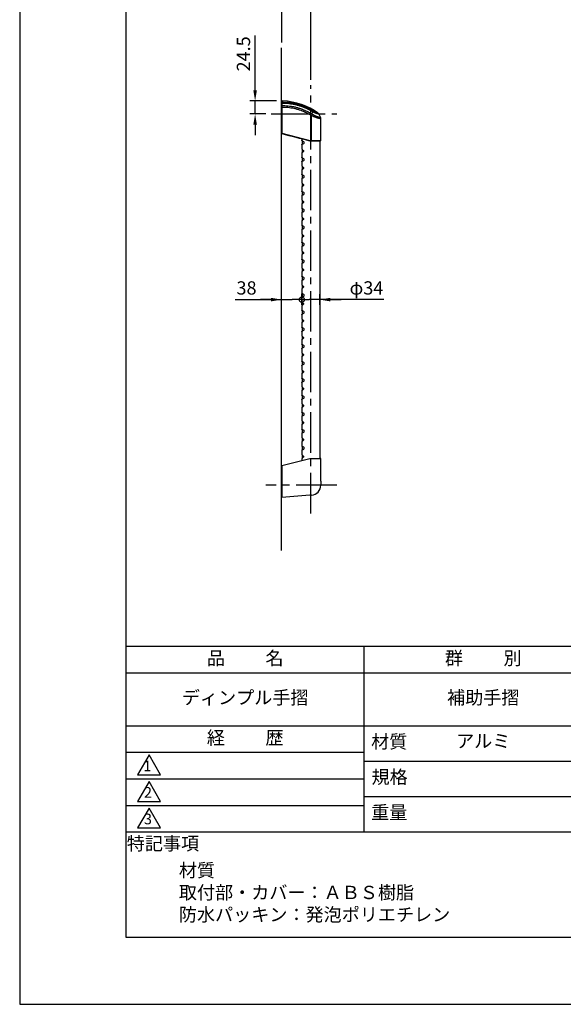
# Model space of a CAD drawing. Extents: x 0 to 2100, y 0 to 2970.
# Drawn here: x 0 to 1025, y 0 to 1856 of the extents above; entities that cross this region are included whole.
import ezdxf

# ---------------------------------------------------------------- set-up
doc = ezdxf.new("R2010")
doc.units = 0
doc.header["$LTSCALE"] = 0.4
doc.linetypes.add('CENTER2', pattern=[28.575, 19.05, -3.175, 3.175, -3.175])
doc.layers.get('0').update_dxf_attribs({"linetype": 'CONTINUOUS'})
doc.layers.get('DEFPOINTS').update_dxf_attribs({"linetype": 'CONTINUOUS'})
for name, color, linetype in [('CENTER', 6, 'CENTER2'), ('COVER', 140, 'CONTINUOUS'), ('DIMPLE', 2, 'CONTINUOUS'), ('DIMS', 1, 'CONTINUOUS'), ('GENKYO', 3, 'CONTINUOUS'), ('HATCH', 9, 'CONTINUOUS'), ('KASAGI', 7, 'CONTINUOUS'), ('MODEL', 7, 'CONTINUOUS'), ('TITLE', 7, 'CONTINUOUS')]:
    doc.layers.add(name, color=color, linetype=linetype)
doc.styles.add('DIMS', font='romans.shx', dxfattribs={"width": 0.75, "bigfont": 'bigfont.shx'})
doc.styles.get("Standard").update_dxf_attribs({"font": 'romans.shx', "bigfont": 'bigfont.shx'})
doc.dimstyles.new('DIMS10', dxfattribs={"dimscale": 10, "dimtxt": 2.5, "dimasz": 2, "dimexe": 1, "dimexo": 1, "dimtad": 1, "dimtxsty": 'DIMS', "dimcen": 0, "dimclrt": 7, "dimazin": 3, "dimtfac": 1, "dimtix": 1, "dimtmove": 0, "dimatfit": 3})

# ---------------------------------------------------------------- blocks, each defined once
blk = doc.blocks.new('_SMALL')
at = {"color": 0, "linetype": 'BYBLOCK'}
blk.add_circle((0, 0), 0.25, dxfattribs=at)
blk = doc.blocks.new('*D24')
at = {"layer": 'DEFPOINTS', "color": 0, "ltscale": 10}
for p in [(565.7, 1328.3), (531.8, 1308.3), (565.7, 1308.5)]:
    blk.add_point(p, dxfattribs=at)
at = {"layer": 'DIMS', "color": 0, "ltscale": 10}
for p, q in [((531.8, 1318.3), (531.8, 1338.3)), ((565.7, 1318.5), (565.7, 1338.3)), ((531.8, 1328.3), (545.7, 1328.3)), ((565.7, 1328.3), (545.7, 1328.3)), ((686.2, 1328.3), (565.7, 1328.3)), ((585.7, 1328.3), (605.7, 1328.3))]:
    blk.add_line(p, q, dxfattribs=at)
blk.add_solid([(585.7, 1331.7), (585.7, 1325), (565.7, 1328.3)], dxfattribs=at)
at = {"layer": 'DIMS', "color": 0, "ltscale": 10, "xscale": 20, "yscale": 20, "zscale": 20}
blk.add_blockref('_SMALL', (531.8, 1328.3), dxfattribs=at)
at = {"layer": 'DIMS', "color": 7, "ltscale": 10, "insert": (653.6, 1347.1), "char_height": 25, "attachment_point": 5, "style": 'DIMS'}
blk.add_mtext('φ34', dxfattribs=at)
blk = doc.blocks.new('*D25')
at = {"layer": 'DEFPOINTS', "color": 0, "ltscale": 10}
for p in [(493.7, 1328.3), (493.7, 1328.3), (531.8, 1308.3)]:
    blk.add_point(p, dxfattribs=at)
at = {"layer": 'DIMS', "color": 0, "ltscale": 10}
for p, q in [((531.8, 1318.3), (531.8, 1338.3)), ((406.1, 1328.3), (493.7, 1328.3)), ((473.7, 1328.3), (453.7, 1328.3)), ((493.7, 1328.3), (513.7, 1328.3)), ((531.8, 1328.3), (513.7, 1328.3))]:
    blk.add_line(p, q, dxfattribs=at)
blk.add_solid([(473.7, 1331.7), (473.7, 1325), (493.7, 1328.3)], dxfattribs=at)
at = {"layer": 'DIMS', "color": 0, "ltscale": 10, "xscale": 20, "yscale": 20, "zscale": 20}
blk.add_blockref('_SMALL', (531.8, 1328.3), dxfattribs=at)
at = {"layer": 'DIMS', "color": 7, "ltscale": 10, "insert": (427.5, 1347.1), "char_height": 25, "attachment_point": 5, "style": 'DIMS'}
blk.add_mtext('38', dxfattribs=at)
blk = doc.blocks.new('*D28')
at = {"layer": 'DEFPOINTS', "color": 0, "ltscale": 10}
for p in [(494, 1702.8), (443.7, 1678.3), (474, 1678.3)]:
    blk.add_point(p, dxfattribs=at)
at = {"layer": 'DIMS', "color": 0, "ltscale": 10}
for p, q in [((443.7, 1722.8), (443.7, 1826.3)), ((484, 1702.8), (433.7, 1702.8)), ((443.7, 1678.3), (443.7, 1702.8)), ((464, 1678.3), (433.7, 1678.3)), ((443.7, 1658.3), (443.7, 1638.3))]:
    blk.add_line(p, q, dxfattribs=at)
for points in [[(440.4, 1722.8), (447.1, 1722.8), (443.7, 1702.8)], [(440.4, 1658.3), (447.1, 1658.3), (443.7, 1678.3)]]:
    blk.add_solid(points, dxfattribs=at)
at = {"layer": 'DIMS', "color": 7, "ltscale": 10, "insert": (425, 1791.5), "char_height": 25, "attachment_point": 5, "rotation": 90, "style": 'DIMS'}
blk.add_mtext('24.5', dxfattribs=at)
blk = doc.blocks.new('*D29')
at = {"layer": 'DEFPOINTS', "color": 0, "ltscale": 10}
for p in [(548.7, 1874.1), (493.8, 1802.8), (548.7, 1732.8)]:
    blk.add_point(p, dxfattribs=at)
at = {"layer": 'DIMS', "color": 0, "ltscale": 10}
for p, q in [((493.8, 1812.8), (493.8, 1884.1)), ((548.7, 1742.8), (548.7, 1884.1)), ((513.8, 1874.1), (528.7, 1874.1))]:
    blk.add_line(p, q, dxfattribs=at)
for points in [[(513.8, 1877.4), (513.8, 1870.8), (493.8, 1874.1)], [(528.7, 1877.4), (528.7, 1870.8), (548.7, 1874.1)]]:
    blk.add_solid(points, dxfattribs=at)
at = {"layer": 'DIMS', "color": 7, "ltscale": 10, "insert": (521.3, 1892.8), "char_height": 25, "attachment_point": 5, "style": 'DIMS'}
blk.add_mtext('55', dxfattribs=at)

msp = doc.modelspace()

# ---------------------------------------------------------------- linework, layer by layer
at = {"layer": 'CENTER', "ltscale": 10}
for p, q in [((548.75, 925.39574), (548.75, 1732.81291)), ((473.95002, 1678.33113), (597.45, 1678.33113)), ((597.45, 978.33113), (463.75, 978.33113))]:
    msp.add_line(p, q, dxfattribs=at)
at = {"layer": 'COVER'}
for p, q in [((493.95, 1702.82229), (493.95, 1641.2807)), ((493.95002, 1702.82229), (495.88086, 1702.77385)), ((564.04962, 1677.80522), (566.94476, 1671.86766)), ((567.45, 1628.33113), (567.45, 1669.67621)), ((546.75084, 1627.83092), (566.87465, 1627.83114)), ((494.15, 1015.43302), (546.62852, 1028.80019)), ((494.15, 1015.43302), (546.62852, 1028.80019)), ((546.87536, 1028.83113), (550.15035, 1028.83113)), ((546.87536, 1028.83113), (550.15035, 1028.83113)), ((550.15035, 1028.83113), (566.95, 1028.83113)), ((567.45, 1005.03113), (567.45, 1028.33113)), ((494.15, 1015.43302), (494.15, 955.362)), ((567.45, 986.15138), (567.45, 1005.03113)), ((567.45, 986.15138), (567.45, 978.33113)), ((562.41887, 968.03113), (562.51948, 968.03113)), ((546.79039, 959.42431), (494.15, 955.362)), ((546.79039, 959.42431), (494.15, 955.362)), ((546.91383, 959.43383), (546.79039, 959.42431)), ((546.91383, 959.43383), (546.79045, 959.42431)), ((550.18882, 959.68657), (546.91383, 959.43383)), ((550.18882, 959.68657), (546.91383, 959.43383)), ((558.95, 964.48798), (558.95, 964.58483))]:
    msp.add_line(p, q, dxfattribs=at)
at = {"layer": 'COVER', "flags": 128}
for points in [[(562.51156, 1679.65037, -0.0403852484), (563.12139, 1679.12094, -0.0401451175), (563.63887, 1678.50052, -0.0410584809), (564.04927, 1677.8051)], [(567.44986, 1669.67622, 0.0381481635), (567.3926, 1670.42962, 0.0375391253), (567.2227, 1671.1652, 0.0376517651), (566.94459, 1671.86733)], [(566.87465, 1627.83114, 0.0533163758), (567.04642, 1627.84798, 0.0643326581), (567.19145, 1627.89786, 0.0798170031), (567.30355, 1627.97758)], [(567.30355, 1627.97758, 0.0660972673), (567.38279, 1628.08133, 0.0642617335), (567.43267, 1628.20174, 0.0660972672), (567.45, 1628.33113)]]:
    msp.add_lwpolyline(points, format="xyb", dxfattribs=at)
at = {"layer": 'COVER'}
msp.add_lwpolyline([(546.62852, 1028.80019, -0.020838036), (546.7098, 1028.81731, -0.0206596363), (546.79237, 1028.82766, -0.0208378514), (546.87536, 1028.83113)], format="xyb", dxfattribs=at)
msp.add_lwpolyline([(546.62852, 1028.80019, -0.020838036), (546.7098, 1028.81731, -0.0206596363), (546.79237, 1028.82766, -0.0208378514), (546.87536, 1028.83113)], format="xyb", dxfattribs=at)
for centre, radius, start, end in [((491.59083, 1582.85056), 120, 53.77157146, 87.95122553), ((274875.3799, 1078691.52909), 1111450.58669, 255.70775452977, 255.7105633552), ((566.95, 1028.33113), 0.5, 0, 90), ((548.75, 978.33113), 18.7, 274.41282144, 0)]:
    msp.add_arc(centre, radius, start, end, dxfattribs=at)
at = {"layer": 'DEFPOINTS', "ltscale": 20}
msp.add_lwpolyline([(0, 0), (2100, 0), (2100, 2970), (0, 2970)], close=True, dxfattribs=at)
at = {"layer": 'DIMPLE', "ltscale": 10}
for p, q in [((531.75, 1631.65175), (531.75, 1628.28351)), ((531.75, 1620.37225), (531.75, 1612.29001)), ((532.25, 1628.13952), (532.25, 1620.52356)), ((531.75, 1604.37875), (531.75, 1596.28351)), ((532.25, 1611.59667), (532.25, 1605.0664)), ((531.75, 1588.37225), (531.75, 1580.29001)), ((532.25, 1596.13952), (532.25, 1588.52356)), ((532.25, 1579.59667), (532.25, 1573.0664)), ((531.75, 1572.37875), (531.75, 1564.28351)), ((532.25, 1564.13952), (532.25, 1556.52356)), ((531.75, 1556.37225), (531.75, 1548.29001)), ((532.25, 1547.59667), (532.25, 1541.0664)), ((531.75, 1540.37875), (531.75, 1532.28351)), ((531.75, 1540.37875), (531.75, 1532.28351)), ((531.75, 1524.37225), (531.75, 1516.29001)), ((532.25, 1532.13952), (532.25, 1524.52356)), ((531.75, 1508.37875), (531.75, 1500.28351)), ((532.25, 1515.59667), (532.25, 1509.0664)), ((531.75, 1492.37225), (531.75, 1484.29001)), ((532.25, 1500.13952), (532.25, 1492.52356)), ((531.75, 1476.37875), (531.75, 1468.28351)), ((531.75, 1476.37875), (531.75, 1468.28351)), ((532.25, 1483.59667), (532.25, 1477.0664)), ((532.25, 1468.13952), (532.25, 1460.52356)), ((531.75, 1460.37225), (531.75, 1452.29001)), ((532.25, 1451.59667), (532.25, 1445.0664)), ((531.75, 1444.37875), (531.75, 1436.28351)), ((532.25, 1436.13952), (532.25, 1428.52356)), ((531.75, 1428.37225), (531.75, 1420.29001)), ((531.75, 1412.37875), (531.75, 1404.28351)), ((531.75, 1412.37875), (531.75, 1404.28351)), ((532.25, 1419.59667), (532.25, 1413.0664)), ((531.75, 1396.37225), (531.75, 1388.29001)), ((532.25, 1404.13952), (532.25, 1396.52356)), ((531.75, 1380.37875), (531.75, 1372.28351)), ((532.25, 1387.59667), (532.25, 1381.0664)), ((531.75, 1364.37225), (531.75, 1356.29001)), ((532.25, 1372.13952), (532.25, 1364.52356)), ((532.25, 1355.59667), (532.25, 1349.0664)), ((531.75, 1348.37875), (531.75, 1340.28351)), ((532.25, 1340.13952), (532.25, 1332.52356)), ((531.75, 1332.37225), (531.75, 1324.29001)), ((532.25, 1323.59667), (532.25, 1317.0664)), ((531.75, 1316.37875), (531.75, 1308.28351)), ((531.75, 1300.37225), (531.75, 1292.29001)), ((532.25, 1308.13952), (532.25, 1300.52356)), ((531.75, 1284.37875), (531.75, 1276.28351)), ((532.25, 1291.59667), (532.25, 1285.0664)), ((531.75, 1268.37225), (531.75, 1260.29001)), ((532.25, 1276.13952), (532.25, 1268.52356)), ((531.75, 1252.37875), (531.75, 1244.28351)), ((532.25, 1259.59667), (532.25, 1253.0664)), ((532.25, 1244.13952), (532.25, 1236.52356)), ((531.75, 1236.37225), (531.75, 1228.29001)), ((532.25, 1227.59667), (532.25, 1221.0664)), ((531.75, 1220.37875), (531.75, 1212.28351)), ((532.25, 1212.13952), (532.25, 1204.52356)), ((531.75, 1204.37225), (531.75, 1196.29001)), ((531.75, 1188.37875), (531.75, 1180.28351)), ((532.25, 1195.59667), (532.25, 1189.0664)), ((531.75, 1172.37225), (531.75, 1164.29001)), ((532.25, 1180.13952), (532.25, 1172.52356)), ((531.75, 1156.37875), (531.75, 1148.28351)), ((532.25, 1163.59667), (532.25, 1157.0664)), ((531.75, 1140.37225), (531.75, 1132.29001)), ((532.25, 1148.13952), (532.25, 1140.52356)), ((531.75, 1124.37875), (531.75, 1116.28351)), ((532.25, 1131.59667), (532.25, 1125.0664)), ((532.25, 1116.13952), (532.25, 1108.52356)), ((531.75, 1108.37225), (531.75, 1100.29001)), ((532.25, 1099.59667), (532.25, 1093.0664)), ((531.75, 1092.37875), (531.75, 1084.28351)), ((532.27992, 1084.12172), (532.27992, 1076.50576)), ((531.77992, 1076.35446), (531.77992, 1068.27221)), ((531.77992, 1060.36095), (531.77992, 1052.26572)), ((532.27992, 1067.57887), (532.27992, 1061.04861)), ((531.77992, 1044.35446), (531.77992, 1036.27221)), ((532.27992, 1052.12172), (532.27992, 1044.50576)), ((531.77992, 1028.36095), (531.77992, 1025.018)), ((532.27992, 1035.57887), (532.27992, 1029.04861))]:
    msp.add_line(p, q, dxfattribs=at)
at = {"layer": 'DIMPLE', "ltscale": 10, "flags": 128}
for points in [[(532.25, 1627.59377), (532.06451, 1627.80121), (531.83012, 1628.10688), (531.75, 1628.28351), (531.8692, 1628.31631), (532.22008, 1628.15732), (532.86699, 1627.77249), (533.75625, 1627.20264), (534.65465, 1626.61753)], [(534.65465, 1626.61753), (534.98645, 1626.34395), (535.2946, 1625.96431), (535.61945, 1625.31325), (535.76961, 1624.66124), (535.76621, 1623.96593), (535.62559, 1623.36012), (535.36317, 1622.79926), (534.8649, 1622.19758), (534.65465, 1622.03823), (533.49559, 1621.28434), (532.60131, 1620.71931), (532.04507, 1620.40937), (531.7742, 1620.33255), (531.75, 1620.37225), (531.89594, 1620.64246), (532.25, 1621.06284)], [(531.75, 1612.29001), (531.86744, 1612.05896), (532.20785, 1611.64172), (532.83985, 1610.9663), (533.69845, 1610.11041), (534.67594, 1609.17908), (534.85064, 1608.94987), (534.95656, 1608.6841), (535.00183, 1608.36926), (534.98008, 1608.08898), (534.90905, 1607.84234), (534.78938, 1607.6208), (534.67585, 1607.4896)], [(534.67585, 1607.4896), (533.56945, 1606.43256), (532.68889, 1605.54626), (532.09607, 1604.89811), (531.78751, 1604.48513), (531.75942, 1604.42415), (531.75, 1604.37875)], [(532.25, 1595.59377), (532.06451, 1595.80121), (531.83012, 1596.10688), (531.75, 1596.28351), (531.8692, 1596.31631), (532.22008, 1596.15732), (532.86699, 1595.77249), (533.75625, 1595.20264), (534.65465, 1594.61753)], [(534.65465, 1594.61753), (534.98645, 1594.34395), (535.2946, 1593.96431), (535.61945, 1593.31325), (535.76961, 1592.66124), (535.76621, 1591.96593), (535.62559, 1591.36012), (535.36317, 1590.79926), (534.8649, 1590.19758), (534.65465, 1590.03823), (533.49559, 1589.28434), (532.60131, 1588.71931), (532.04507, 1588.40937), (531.7742, 1588.33255), (531.75, 1588.37225), (531.89594, 1588.64246), (532.25, 1589.06284)], [(531.75, 1580.29001), (531.86744, 1580.05896), (532.20785, 1579.64172), (532.83985, 1578.9663), (533.69845, 1578.11041), (534.67594, 1577.17908), (534.85064, 1576.94987), (534.95656, 1576.6841), (535.00183, 1576.36926), (534.98008, 1576.08898), (534.90905, 1575.84234), (534.78938, 1575.6208), (534.67585, 1575.4896)], [(534.67585, 1575.4896), (533.56945, 1574.43256), (532.68889, 1573.54626), (532.09607, 1572.89811), (531.78751, 1572.48513), (531.75942, 1572.42415), (531.75, 1572.37875)], [(532.25, 1563.59377), (532.06451, 1563.80121), (531.83012, 1564.10688), (531.75, 1564.28351), (531.8692, 1564.31631), (532.22008, 1564.15732), (532.86699, 1563.77249), (533.75625, 1563.20264), (534.65465, 1562.61753)], [(534.65465, 1562.61753), (534.98645, 1562.34395), (535.2946, 1561.96431), (535.61945, 1561.31325), (535.76961, 1560.66124), (535.76621, 1559.96593), (535.62559, 1559.36012), (535.36317, 1558.79926), (534.8649, 1558.19758), (534.65465, 1558.03823), (533.49559, 1557.28434), (532.60131, 1556.71931), (532.04507, 1556.40937), (531.7742, 1556.33255), (531.75, 1556.37225), (531.89594, 1556.64246), (532.25, 1557.06284)], [(531.75, 1548.29001), (531.86744, 1548.05896), (532.20785, 1547.64172), (532.83985, 1546.9663), (533.69845, 1546.11041), (534.67594, 1545.17908), (534.85064, 1544.94987), (534.95656, 1544.6841), (535.00183, 1544.36926), (534.98008, 1544.08898), (534.90905, 1543.84234), (534.78938, 1543.6208), (534.67585, 1543.4896)], [(534.67585, 1543.4896), (533.56945, 1542.43256), (532.68889, 1541.54626), (532.09607, 1540.89811), (531.78751, 1540.48513), (531.75942, 1540.42415), (531.75, 1540.37875)], [(532.25, 1531.59377), (532.06451, 1531.80121), (531.83012, 1532.10688), (531.75, 1532.28351), (531.8692, 1532.31631), (532.22008, 1532.15732), (532.86699, 1531.77249), (533.75625, 1531.20264), (534.65465, 1530.61753)], [(534.65465, 1530.61753), (534.98645, 1530.34395), (535.2946, 1529.96431), (535.61945, 1529.31325), (535.76961, 1528.66124), (535.76621, 1527.96593), (535.62559, 1527.36012), (535.36317, 1526.79926), (534.8649, 1526.19758), (534.65465, 1526.03823), (533.49559, 1525.28434), (532.60131, 1524.71931), (532.04507, 1524.40937), (531.7742, 1524.33255), (531.75, 1524.37225), (531.89594, 1524.64246), (532.25, 1525.06284)], [(531.75, 1516.29001), (531.86744, 1516.05896), (532.20785, 1515.64172), (532.83985, 1514.9663), (533.69845, 1514.11041), (534.67594, 1513.17908), (534.85064, 1512.94987), (534.95656, 1512.6841), (535.00183, 1512.36926), (534.98008, 1512.08898), (534.90905, 1511.84234), (534.78938, 1511.6208), (534.67585, 1511.4896)], [(534.67585, 1511.4896), (533.56945, 1510.43256), (532.68889, 1509.54626), (532.09607, 1508.89811), (531.78751, 1508.48513), (531.75942, 1508.42415), (531.75, 1508.37875)], [(532.25, 1499.59377), (532.06451, 1499.80121), (531.83012, 1500.10688), (531.75, 1500.28351), (531.8692, 1500.31631), (532.22008, 1500.15732), (532.86699, 1499.77249), (533.75625, 1499.20264), (534.65465, 1498.61753)], [(534.65465, 1498.61753), (534.98645, 1498.34395), (535.2946, 1497.96431), (535.61945, 1497.31325), (535.76961, 1496.66124), (535.76621, 1495.96593), (535.62559, 1495.36012), (535.36317, 1494.79926), (534.8649, 1494.19758), (534.65465, 1494.03823), (533.49559, 1493.28434), (532.60131, 1492.71931), (532.04507, 1492.40937), (531.7742, 1492.33255), (531.75, 1492.37225), (531.89594, 1492.64246), (532.25, 1493.06284)], [(531.75, 1484.29001), (531.86744, 1484.05896), (532.20785, 1483.64172), (532.83985, 1482.9663), (533.69845, 1482.11041), (534.67594, 1481.17908), (534.85064, 1480.94987), (534.95656, 1480.6841), (535.00183, 1480.36926), (534.98008, 1480.08898), (534.90905, 1479.84234), (534.78938, 1479.6208), (534.67585, 1479.4896)], [(534.67585, 1479.4896), (533.56945, 1478.43256), (532.68889, 1477.54626), (532.09607, 1476.89811), (531.78751, 1476.48513), (531.75942, 1476.42415), (531.75, 1476.37875)], [(532.25, 1467.59377), (532.06451, 1467.80121), (531.83012, 1468.10688), (531.75, 1468.28351), (531.8692, 1468.31631), (532.22008, 1468.15732), (532.86699, 1467.77249), (533.75625, 1467.20264), (534.65465, 1466.61753)], [(534.65465, 1466.61753), (534.98645, 1466.34395), (535.2946, 1465.96431), (535.61945, 1465.31325), (535.76961, 1464.66124), (535.76621, 1463.96593), (535.62559, 1463.36012), (535.36317, 1462.79926), (534.8649, 1462.19758), (534.65465, 1462.03823), (533.49559, 1461.28434), (532.60131, 1460.71931), (532.04507, 1460.40937), (531.7742, 1460.33255), (531.75, 1460.37225), (531.89594, 1460.64246), (532.25, 1461.06284)], [(531.75, 1452.29001), (531.86744, 1452.05896), (532.20785, 1451.64172), (532.83985, 1450.9663), (533.69845, 1450.11041), (534.67594, 1449.17908), (534.85064, 1448.94987), (534.95656, 1448.6841), (535.00183, 1448.36926), (534.98008, 1448.08898), (534.90905, 1447.84234), (534.78938, 1447.6208), (534.67585, 1447.4896)], [(534.67585, 1447.4896), (533.56945, 1446.43256), (532.68889, 1445.54626), (532.09607, 1444.89811), (531.78751, 1444.48513), (531.75942, 1444.42415), (531.75, 1444.37875)], [(532.25, 1435.59377), (532.06451, 1435.80121), (531.83012, 1436.10688), (531.75, 1436.28351), (531.8692, 1436.31631), (532.22008, 1436.15732), (532.86699, 1435.77249), (533.75625, 1435.20264), (534.65465, 1434.61753)], [(534.65465, 1434.61753), (534.98645, 1434.34395), (535.2946, 1433.96431), (535.61945, 1433.31325), (535.76961, 1432.66124), (535.76621, 1431.96593), (535.62559, 1431.36012), (535.36317, 1430.79926), (534.8649, 1430.19758), (534.65465, 1430.03823), (533.49559, 1429.28434), (532.60131, 1428.71931), (532.04507, 1428.40937), (531.7742, 1428.33255), (531.75, 1428.37225), (531.89594, 1428.64246), (532.25, 1429.06284)], [(531.75, 1420.29001), (531.86744, 1420.05896), (532.20785, 1419.64172), (532.83985, 1418.9663), (533.69845, 1418.11041), (534.67594, 1417.17908), (534.85064, 1416.94987), (534.95656, 1416.6841), (535.00183, 1416.36926), (534.98008, 1416.08898), (534.90905, 1415.84234), (534.78938, 1415.6208), (534.67585, 1415.4896)], [(534.67585, 1415.4896), (533.56945, 1414.43256), (532.68889, 1413.54626), (532.09607, 1412.89811), (531.78751, 1412.48513), (531.75942, 1412.42415), (531.75, 1412.37875)], [(532.25, 1403.59377), (532.06451, 1403.80121), (531.83012, 1404.10688), (531.75, 1404.28351), (531.8692, 1404.31631), (532.22008, 1404.15732), (532.86699, 1403.77249), (533.75625, 1403.20264), (534.65465, 1402.61753)], [(534.65465, 1402.61753), (534.98645, 1402.34395), (535.2946, 1401.96431), (535.61945, 1401.31325), (535.76961, 1400.66124), (535.76621, 1399.96593), (535.62559, 1399.36012), (535.36317, 1398.79926), (534.8649, 1398.19758), (534.65465, 1398.03823), (533.49559, 1397.28434), (532.60131, 1396.71931), (532.04507, 1396.40937), (531.7742, 1396.33255), (531.75, 1396.37225), (531.89594, 1396.64246), (532.25, 1397.06284)], [(531.75, 1388.29001), (531.86744, 1388.05896), (532.20785, 1387.64172), (532.83985, 1386.9663), (533.69845, 1386.11041), (534.67594, 1385.17908), (534.85064, 1384.94987), (534.95656, 1384.6841), (535.00183, 1384.36926), (534.98008, 1384.08898), (534.90905, 1383.84234), (534.78938, 1383.6208), (534.67585, 1383.4896)], [(534.67585, 1383.4896), (533.56945, 1382.43256), (532.68889, 1381.54626), (532.09607, 1380.89811), (531.78751, 1380.48513), (531.75942, 1380.42415), (531.75, 1380.37875)], [(532.25, 1371.59377), (532.06451, 1371.80121), (531.83012, 1372.10688), (531.75, 1372.28351), (531.8692, 1372.31631), (532.22008, 1372.15732), (532.86699, 1371.77249), (533.75625, 1371.20264), (534.65465, 1370.61753)], [(534.65465, 1370.61753), (534.98645, 1370.34395), (535.2946, 1369.96431), (535.61945, 1369.31325), (535.76961, 1368.66124), (535.76621, 1367.96593), (535.62559, 1367.36012), (535.36317, 1366.79926), (534.8649, 1366.19758), (534.65465, 1366.03823), (533.49559, 1365.28434), (532.60131, 1364.71931), (532.04507, 1364.40937), (531.7742, 1364.33255), (531.75, 1364.37225), (531.89594, 1364.64246), (532.25, 1365.06284)], [(531.75, 1356.29001), (531.86744, 1356.05896), (532.20785, 1355.64172), (532.83985, 1354.9663), (533.69845, 1354.11041), (534.67594, 1353.17908), (534.85064, 1352.94987), (534.95656, 1352.6841), (535.00183, 1352.36926), (534.98008, 1352.08898), (534.90905, 1351.84234), (534.78938, 1351.6208), (534.67585, 1351.4896)], [(534.67585, 1351.4896), (533.56945, 1350.43256), (532.68889, 1349.54626), (532.09607, 1348.89811), (531.78751, 1348.48513), (531.75942, 1348.42415), (531.75, 1348.37875)], [(532.25, 1339.59377), (532.06451, 1339.80121), (531.83012, 1340.10688), (531.75, 1340.28351), (531.8692, 1340.31631), (532.22008, 1340.15732), (532.86699, 1339.77249), (533.75625, 1339.20264), (534.65465, 1338.61753)], [(534.65465, 1338.61753), (534.98645, 1338.34395), (535.2946, 1337.96431), (535.61945, 1337.31325), (535.76961, 1336.66124), (535.76621, 1335.96593), (535.62559, 1335.36012), (535.36317, 1334.79926), (534.8649, 1334.19758), (534.65465, 1334.03823), (533.49559, 1333.28434), (532.60131, 1332.71931), (532.04507, 1332.40937), (531.7742, 1332.33255), (531.75, 1332.37225), (531.89594, 1332.64246), (532.25, 1333.06284)], [(531.75, 1324.29001), (531.86744, 1324.05896), (532.20785, 1323.64172), (532.83985, 1322.9663), (533.69845, 1322.11041), (534.67594, 1321.17908), (534.85064, 1320.94987), (534.95656, 1320.6841), (535.00183, 1320.36926), (534.98008, 1320.08898), (534.90905, 1319.84234), (534.78938, 1319.6208), (534.67585, 1319.4896)], [(534.67585, 1319.4896), (533.56945, 1318.43256), (532.68889, 1317.54626), (532.09607, 1316.89811), (531.78751, 1316.48513), (531.75942, 1316.42415), (531.75, 1316.37875)], [(532.25, 1307.59377), (532.06451, 1307.80121), (531.83012, 1308.10688), (531.75, 1308.28351), (531.8692, 1308.31631), (532.22008, 1308.15732), (532.86699, 1307.77249), (533.75625, 1307.20264), (534.65465, 1306.61753)], [(534.65465, 1306.61753), (534.98645, 1306.34395), (535.2946, 1305.96431), (535.61945, 1305.31325), (535.76961, 1304.66124), (535.76621, 1303.96593), (535.62559, 1303.36012), (535.36317, 1302.79926), (534.8649, 1302.19758), (534.65465, 1302.03823), (533.49559, 1301.28434), (532.60131, 1300.71931), (532.04507, 1300.40937), (531.7742, 1300.33255), (531.75, 1300.37225), (531.89594, 1300.64246), (532.25, 1301.06284)], [(531.75, 1292.29001), (531.86744, 1292.05896), (532.20785, 1291.64172), (532.83985, 1290.9663), (533.69845, 1290.11041), (534.67594, 1289.17908), (534.85064, 1288.94987), (534.95656, 1288.6841), (535.00183, 1288.36926), (534.98008, 1288.08898), (534.90905, 1287.84234), (534.78938, 1287.6208), (534.67585, 1287.4896)], [(534.67585, 1287.4896), (533.56945, 1286.43256), (532.68889, 1285.54626), (532.09607, 1284.89811), (531.78751, 1284.48513), (531.75942, 1284.42415), (531.75, 1284.37875)], [(532.25, 1275.59377), (532.06451, 1275.80121), (531.83012, 1276.10688), (531.75, 1276.28351), (531.8692, 1276.31631), (532.22008, 1276.15732), (532.86699, 1275.77249), (533.75625, 1275.20264), (534.65465, 1274.61753)], [(534.65465, 1274.61753), (534.98645, 1274.34395), (535.2946, 1273.96431), (535.61945, 1273.31325), (535.76961, 1272.66124), (535.76621, 1271.96593), (535.62559, 1271.36012), (535.36317, 1270.79926), (534.8649, 1270.19758), (534.65465, 1270.03823), (533.49559, 1269.28434), (532.60131, 1268.71931), (532.04507, 1268.40937), (531.7742, 1268.33255), (531.75, 1268.37225), (531.89594, 1268.64246), (532.25, 1269.06284)], [(531.75, 1260.29001), (531.86744, 1260.05896), (532.20785, 1259.64172), (532.83985, 1258.9663), (533.69845, 1258.11041), (534.67594, 1257.17908), (534.85064, 1256.94987), (534.95656, 1256.6841), (535.00183, 1256.36926), (534.98008, 1256.08898), (534.90905, 1255.84234), (534.78938, 1255.6208), (534.67585, 1255.4896)], [(534.67585, 1255.4896), (533.56945, 1254.43256), (532.68889, 1253.54626), (532.09607, 1252.89811), (531.78751, 1252.48513), (531.75942, 1252.42415), (531.75, 1252.37875)], [(532.25, 1243.59377), (532.06451, 1243.80121), (531.83012, 1244.10688), (531.75, 1244.28351), (531.8692, 1244.31631), (532.22008, 1244.15732), (532.86699, 1243.77249), (533.75625, 1243.20264), (534.65465, 1242.61753)], [(534.65465, 1242.61753), (534.98645, 1242.34395), (535.2946, 1241.96431), (535.61945, 1241.31325), (535.76961, 1240.66124), (535.76621, 1239.96593), (535.62559, 1239.36012), (535.36317, 1238.79926), (534.8649, 1238.19758), (534.65465, 1238.03823), (533.49559, 1237.28434), (532.60131, 1236.71931), (532.04507, 1236.40937), (531.7742, 1236.33255), (531.75, 1236.37225), (531.89594, 1236.64246), (532.25, 1237.06284)], [(531.75, 1228.29001), (531.86744, 1228.05896), (532.20785, 1227.64172), (532.83985, 1226.9663), (533.69845, 1226.11041), (534.67594, 1225.17908), (534.85064, 1224.94987), (534.95656, 1224.6841), (535.00183, 1224.36926), (534.98008, 1224.08898), (534.90905, 1223.84234), (534.78938, 1223.6208), (534.67585, 1223.4896)], [(534.67585, 1223.4896), (533.56945, 1222.43256), (532.68889, 1221.54626), (532.09607, 1220.89811), (531.78751, 1220.48513), (531.75942, 1220.42415), (531.75, 1220.37875)], [(532.25, 1211.59377), (532.06451, 1211.80121), (531.83012, 1212.10688), (531.75, 1212.28351), (531.8692, 1212.31631), (532.22008, 1212.15732), (532.86699, 1211.77249), (533.75625, 1211.20264), (534.65465, 1210.61753)], [(534.65465, 1210.61753), (534.98645, 1210.34395), (535.2946, 1209.96431), (535.61945, 1209.31325), (535.76961, 1208.66124), (535.76621, 1207.96593), (535.62559, 1207.36012), (535.36317, 1206.79926), (534.8649, 1206.19758), (534.65465, 1206.03823), (533.49559, 1205.28434), (532.60131, 1204.71931), (532.04507, 1204.40937), (531.7742, 1204.33255), (531.75, 1204.37225), (531.89594, 1204.64246), (532.25, 1205.06284)], [(531.75, 1196.29001), (531.86744, 1196.05896), (532.20785, 1195.64172), (532.83985, 1194.9663), (533.69845, 1194.11041), (534.67594, 1193.17908), (534.85064, 1192.94987), (534.95656, 1192.6841), (535.00183, 1192.36926), (534.98008, 1192.08898), (534.90905, 1191.84234), (534.78938, 1191.6208), (534.67585, 1191.4896)], [(534.67585, 1191.4896), (533.56945, 1190.43256), (532.68889, 1189.54626), (532.09607, 1188.89811), (531.78751, 1188.48513), (531.75942, 1188.42415), (531.75, 1188.37875)], [(532.25, 1179.59377), (532.06451, 1179.80121), (531.83012, 1180.10688), (531.75, 1180.28351), (531.8692, 1180.31631), (532.22008, 1180.15732), (532.86699, 1179.77249), (533.75625, 1179.20264), (534.65465, 1178.61753)], [(534.65465, 1178.61753), (534.98645, 1178.34395), (535.2946, 1177.96431), (535.61945, 1177.31325), (535.76961, 1176.66124), (535.76621, 1175.96593), (535.62559, 1175.36012), (535.36317, 1174.79926), (534.8649, 1174.19758), (534.65465, 1174.03823), (533.49559, 1173.28434), (532.60131, 1172.71931), (532.04507, 1172.40937), (531.7742, 1172.33255), (531.75, 1172.37225), (531.89594, 1172.64246), (532.25, 1173.06284)], [(531.75, 1164.29001), (531.86744, 1164.05896), (532.20785, 1163.64172), (532.83985, 1162.9663), (533.69845, 1162.11041), (534.67594, 1161.17908), (534.85064, 1160.94987), (534.95656, 1160.6841), (535.00183, 1160.36926), (534.98008, 1160.08898), (534.90905, 1159.84234), (534.78938, 1159.6208), (534.67585, 1159.4896)], [(534.67585, 1159.4896), (533.56945, 1158.43256), (532.68889, 1157.54626), (532.09607, 1156.89811), (531.78751, 1156.48513), (531.75942, 1156.42415), (531.75, 1156.37875)], [(532.25, 1147.59377), (532.06451, 1147.80121), (531.83012, 1148.10688), (531.75, 1148.28351), (531.8692, 1148.31631), (532.22008, 1148.15732), (532.86699, 1147.77249), (533.75625, 1147.20264), (534.65465, 1146.61753)], [(534.65465, 1146.61753), (534.98645, 1146.34395), (535.2946, 1145.96431), (535.61945, 1145.31325), (535.76961, 1144.66124), (535.76621, 1143.96593), (535.62559, 1143.36012), (535.36317, 1142.79926), (534.8649, 1142.19758), (534.65465, 1142.03823), (533.49559, 1141.28434), (532.60131, 1140.71931), (532.04507, 1140.40937), (531.7742, 1140.33255), (531.75, 1140.37225), (531.89594, 1140.64246), (532.25, 1141.06284)], [(531.75, 1132.29001), (531.86744, 1132.05896), (532.20785, 1131.64172), (532.83985, 1130.9663), (533.69845, 1130.11041), (534.67594, 1129.17908), (534.85064, 1128.94987), (534.95656, 1128.6841), (535.00183, 1128.36926), (534.98008, 1128.08898), (534.90905, 1127.84234), (534.78938, 1127.6208), (534.67585, 1127.4896)], [(534.67585, 1127.4896), (533.56945, 1126.43256), (532.68889, 1125.54626), (532.09607, 1124.89811), (531.78751, 1124.48513), (531.75942, 1124.42415), (531.75, 1124.37875)], [(532.25, 1115.59377), (532.06451, 1115.80121), (531.83012, 1116.10688), (531.75, 1116.28351), (531.8692, 1116.31631), (532.22008, 1116.15732), (532.86699, 1115.77249), (533.75625, 1115.20264), (534.65465, 1114.61753)], [(534.65465, 1114.61753), (534.98645, 1114.34395), (535.2946, 1113.96431), (535.61945, 1113.31325), (535.76961, 1112.66124), (535.76621, 1111.96593), (535.62559, 1111.36012), (535.36317, 1110.79926), (534.8649, 1110.19758), (534.65465, 1110.03823), (533.49559, 1109.28434), (532.60131, 1108.71931), (532.04507, 1108.40937), (531.7742, 1108.33255), (531.75, 1108.37225), (531.89594, 1108.64246), (532.25, 1109.06284)], [(531.75, 1100.29001), (531.86744, 1100.05896), (532.20785, 1099.64172), (532.83985, 1098.9663), (533.69845, 1098.11041), (534.67594, 1097.17908), (534.85064, 1096.94987), (534.95656, 1096.6841), (535.00183, 1096.36926), (534.98008, 1096.08898), (534.90905, 1095.84234), (534.78938, 1095.6208), (534.67585, 1095.4896)], [(534.67585, 1095.4896), (533.56945, 1094.43256), (532.68889, 1093.54626), (532.09607, 1092.89811), (531.78751, 1092.48513), (531.75942, 1092.42415), (531.75, 1092.37875)], [(532.27992, 1083.57598), (532.09443, 1083.78341), (531.86004, 1084.08908), (531.77992, 1084.26572), (531.89912, 1084.29851), (532.25, 1084.13952), (532.89691, 1083.75469), (533.78617, 1083.18484), (534.68457, 1082.59973)], [(534.68457, 1082.59973), (535.01637, 1082.32615), (535.32452, 1081.94652), (535.64937, 1081.29545), (535.79953, 1080.64344), (535.79613, 1079.94813), (535.65551, 1079.34232), (535.39309, 1078.78146), (534.89482, 1078.17979), (534.68457, 1078.02043), (533.52551, 1077.26655), (532.63123, 1076.70151), (532.07499, 1076.39157), (531.80412, 1076.31475), (531.77992, 1076.35446), (531.92586, 1076.62466), (532.27992, 1077.04504)], [(531.77992, 1068.27221), (531.89736, 1068.04116), (532.23777, 1067.62392), (532.86977, 1066.9485), (533.72837, 1066.09261), (534.70586, 1065.16128), (534.88056, 1064.93207), (534.98648, 1064.6663), (535.03175, 1064.35146), (535.01, 1064.07118), (534.93897, 1063.82454), (534.8193, 1063.603), (534.70577, 1063.4718)], [(534.70577, 1063.4718), (533.59937, 1062.41476), (532.71881, 1061.52846), (532.12599, 1060.88031), (531.81743, 1060.46733), (531.78934, 1060.40635), (531.77992, 1060.36095)], [(532.27992, 1051.57598), (532.09443, 1051.78341), (531.86004, 1052.08908), (531.77992, 1052.26572), (531.89912, 1052.29851), (532.25, 1052.13952), (532.89691, 1051.75469), (533.78617, 1051.18484), (534.68457, 1050.59973)], [(534.68457, 1050.59973), (535.01637, 1050.32615), (535.32452, 1049.94652), (535.64937, 1049.29545), (535.79953, 1048.64344), (535.79613, 1047.94813), (535.65551, 1047.34232), (535.39309, 1046.78146), (534.89482, 1046.17979), (534.68457, 1046.02043), (533.52551, 1045.26655), (532.63123, 1044.70151), (532.07499, 1044.39157), (531.80412, 1044.31475), (531.77992, 1044.35446), (531.92586, 1044.62466), (532.27992, 1045.04504)], [(531.77992, 1036.27221), (531.89736, 1036.04116), (532.23777, 1035.62392), (532.86977, 1034.9485), (533.72837, 1034.09261), (534.70586, 1033.16128), (534.88056, 1032.93207), (534.98648, 1032.6663), (535.03175, 1032.35146), (535.01, 1032.07118), (534.93897, 1031.82454), (534.8193, 1031.603), (534.70577, 1031.4718)], [(534.70577, 1031.4718), (533.59937, 1030.41476), (532.71881, 1029.52846), (532.12599, 1028.88031), (531.81743, 1028.46733), (531.78934, 1028.40635), (531.77992, 1028.36095)]]:
    msp.add_lwpolyline(points, dxfattribs=at)
at = {"layer": 'GENKYO', "ltscale": 10}
msp.add_line((493.75, 855.362), (493.75, 1802.82229), dxfattribs=at)
at = {"layer": 'HATCH', "ltscale": 10}
for p, q in [((550.18882, 1628.33113), (550.18882, 1675.39876)), ((552.81289, 1682.01481), (550.78679, 1678.32296)), ((493.95, 1641.80595), (546.79041, 1628.3466)), ((546.91383, 1628.33113), (550.18882, 1628.33113)), ((550.18882, 1628.33113), (567.44792, 1628.33113))]:
    msp.add_line(p, q, dxfattribs=at)
at = {"layer": 'HATCH', "ltscale": 10, "flags": 128}
for points in [[(562.51156, 1679.65037, 0.0685369631), (562.47849, 1679.66628, 0.0175549694), (562.43441, 1679.67976), (562.39005, 1679.69236), (562.13577, 1679.77086, -0.0017189128), (561.88181, 1679.85018, -0.0035120674), (561.62862, 1679.93217, -0.0090375513), (560.8266, 1680.21573, -0.0061670184), (560.03305, 1680.52374, -0.0033245464), (559.246, 1680.84654, -0.009113244), (558.22411, 1681.2956, -0.0064426072), (557.21629, 1681.77642, -0.0037905369), (556.21886, 1682.27758, -0.0022192146), (555.71873, 1682.53607, -0.001371435), (555.22049, 1682.79813, -0.0005233073), (554.72323, 1683.06209, -0.0012696567), (554.33875, 1683.26758, -0.0026894962), (553.95592, 1683.4761, -0.0041094274), (553.57595, 1683.68981, -0.0053968399), (553.31825, 1683.8419, -0.001380317), (553.06264, 1683.99747, 0.0026360585), (552.80663, 1684.1524, 0.0228989327), (543.57423, 1689.09768, 0.0228357037), (533.92926, 1693.17946, 0.022957918), (523.95108, 1696.36278, 0.0221830449), (514.0793, 1698.55438, 0.022239682), (504.0533, 1699.86182, 0.0224602869), (493.95, 1700.26947)], [(552.81289, 1682.01481, -0.0088459932), (552.5572, 1682.16023, -0.0026585762), (552.30435, 1682.31182, 0.0034905164), (552.05124, 1682.463, 0.0086675849), (548.3788, 1684.52689, 0.0085646088), (544.63516, 1686.46422, 0.0084881559), (540.82776, 1688.27275, 0.0098654431), (536.68538, 1690.05735, 0.0099642903), (532.47377, 1691.67704, 0.0101040101), (528.20235, 1693.12588, 0.014350893), (522.11927, 1694.86187, 0.0142663231), (515.94238, 1696.2483, 0.0142980711), (509.70202, 1697.27911, 0.0104947375), (504.99737, 1697.81823, 0.0105895083), (500.27218, 1698.15877, 0.0107321013), (495.53906, 1698.29757, 0.0011876464), (495.01329, 1698.30042, 0.0011880043), (494.48751, 1698.30077, 0.0011884279), (493.96173, 1698.29862), (493.95782, 1698.29859), (493.95391, 1698.29857), (493.95, 1698.29854)], [(493.95, 1694.10262, -0.0141816644), (499.8466, 1694.01599, -0.0140657781), (505.73349, 1693.59644, -0.0140596016), (511.58305, 1692.84736, -0.0142779073), (517.48287, 1691.74866, -0.0142142858), (523.31577, 1690.31468, -0.0142662886), (529.05337, 1688.55248, -0.0106169784), (533.19348, 1687.05116, -0.0104160023), (537.26903, 1685.37622, -0.010260462), (541.27056, 1683.53488, -0.0082001275), (544.49883, 1681.90256, -0.0082340909), (547.67272, 1680.16451, -0.0082899969), (550.78679, 1678.32296)], [(493.95, 1691.30348, -0.0140309651), (499.72411, 1691.2141, -0.0139778127), (505.48862, 1690.80148, -0.0140334317), (511.21655, 1690.06751, -0.0142091158), (516.95944, 1688.99866, -0.0141983947), (522.63736, 1687.60444, -0.0143017887), (528.22263, 1685.89047, -0.010660977), (532.25343, 1684.42908, -0.0104700312), (536.22104, 1682.79788, -0.0103249053), (540.11614, 1681.00378, -0.0083475037), (543.25896, 1679.4115, -0.0083664695), (546.34792, 1677.71448, -0.0084087624), (549.37764, 1675.91518, -0.0136869415), (549.6449, 1675.73711, 0.0089608846), (549.91055, 1675.55647, 0.0318652457), (550.18882, 1675.39876)], [(550.18882, 1675.39876, 0.0056698571), (552.02148, 1674.55136, 0.0059619357), (553.87347, 1673.74676, 0.0062596782), (555.74445, 1672.98771, 0.0043671141), (557.33644, 1672.37972, 0.0066741764), (558.94188, 1671.80686, 0.0089966626), (560.56405, 1671.28472, 0.0073037837), (561.41448, 1671.04306, 0.0038170101), (562.27023, 1670.82033, 0.0003334897), (563.12786, 1670.6047, 0.0018347633), (564.16409, 1670.34643, 0.0051965977), (565.20329, 1670.10288, 0.0085457378), (566.24924, 1669.8879, 0.0007250546), (566.54036, 1669.83398, 0.0010218666), (566.83167, 1669.78107, 0.0013187575), (567.12322, 1669.72952), (567.20363, 1669.71565), (567.28409, 1669.70211), (567.36462, 1669.68899), (567.3929, 1669.68366), (567.42121, 1669.67851, 0.0365685578), (567.44973, 1669.6762)], [(550.78679, 1678.32296, 0.006249054), (551.48478, 1677.90676, 0.0047522346), (552.1909, 1677.50653, 0.0032065511), (552.90511, 1677.11661, 0.004426411), (554.10257, 1676.48567, 0.004284384), (555.31085, 1675.87568, 0.0041439774), (556.52922, 1675.28615, 0.0045119505), (557.48338, 1674.84438, 0.0051326617), (558.44588, 1674.42111, 0.0057564854), (559.41732, 1674.01891, 0.00585335), (560.27125, 1673.68797, 0.0077342856), (561.13382, 1673.38036, 0.0096269778), (562.00635, 1673.10294, 0.0006591281), (562.65577, 1672.91135, 0.0014232651), (563.30598, 1672.72245, 0.002187507), (563.95753, 1672.53827, 0.00245454), (564.45964, 1672.40105, 0.0048450448), (564.96367, 1672.27119, 0.007239514), (565.4706, 1672.15357, 0.0022023535), (565.79062, 1672.08593, 0.0020932174), (566.1112, 1672.02105, 0.0019839873), (566.43231, 1671.95879), (566.546, 1671.93721), (566.65974, 1671.91591, 0.0019460934), (566.7736, 1671.89529, -0.0082472013), (566.82822, 1671.88414, 0.0126498842), (566.88778, 1671.87262, 0.038858531), (566.94452, 1671.86731)], [(564.04927, 1677.8051, 0.1664212368), (564.01944, 1677.82289, 0.0273933411), (563.96509, 1677.83716), (563.91006, 1677.84887, 0.005397579), (563.60483, 1677.91409), (563.29884, 1677.97593, -0.0051087961), (562.99348, 1678.04081, -0.0125124715), (562.30662, 1678.215, -0.0065699847), (561.62591, 1678.41553, -0.0006886465), (560.94918, 1678.62561, -0.0002098785), (560.40073, 1678.79505, -0.0037815797), (559.8537, 1678.96885, -0.0073565852), (559.31078, 1679.15476, -0.0074594206), (558.46031, 1679.47648, -0.0046971186), (557.61777, 1679.81884, -0.001941393), (556.77999, 1680.17229, -0.0030919536), (556.00366, 1680.50842, -0.002435321), (555.2312, 1680.85306, -0.0017767449), (554.46156, 1681.20425, -0.0030181268), (553.90653, 1681.46326, -0.0054919448), (553.35601, 1681.73167, -0.0079663478), (552.81289, 1682.01481)]]:
    msp.add_lwpolyline(points, format="xyb", dxfattribs=at)
at = {"layer": 'HATCH', "ltscale": 10}
msp.add_arc((546.91383, 1628.83113), 0.5, 255.70967492, 270, dxfattribs=at)
at = {"layer": 'KASAGI', "ltscale": 10}
msp.add_line((565.75, 1627.83113), (565.75, 1028.83113), dxfattribs=at)
at = {"layer": 'MODEL'}
for p, q in [((493.75, 1641.33113), (493.75, 1701.2936)), ((493.95, 1701.28978), (493.75365, 1701.29353)), ((493.75, 1641.33113), (493.95, 1641.28019)), ((493.75, 1015.33113), (494.15, 1015.43302)), ((493.75, 956.91081), (493.75, 1015.33113)), ((494.15, 956.94168), (493.75, 956.91081))]:
    msp.add_line(p, q, dxfattribs=at)
at = {"layer": 'TITLE'}
for p, q in [((200, 675), (1997.5, 675)), ((648.75, 675), (648.75, 325)), ((200, 625), (1997.5, 625)), ((200, 525), (1997.5, 525)), ((200, 475), (648.75, 475)), ((648.75, 458.33333), (1098.75, 458.33333)), ((200, 425), (648.75, 425)), ((648.75, 391.66667), (1098.75, 391.66667)), ((200, 375), (648.75, 375)), ((200, 325), (1997.5, 325))]:
    msp.add_line(p, q, dxfattribs=at)
for points in [[(200, 126.25), (1997.5, 126.25), (1997.5, 2843.75), (200, 2843.75)], [(243.75, 470), (222.09936, 432.5), (265.40064, 432.5)], [(243.75, 420), (222.09936, 382.5), (265.40064, 382.5)], [(243.75, 370), (222.09936, 332.5), (265.40064, 332.5)]]:
    msp.add_lwpolyline(points, close=True, dxfattribs=at)

# ---------------------------------------------------------------- texts
at = {"layer": 'TITLE', "char_height": 25}
for s, insert, width, attachment_point in [('品          名', (425, 649.25497), 450, 5), ('群          別', (873.75, 649.25497), 450, 5), ('ディンプル手摺', (425, 575), 450, 5), ('補助手摺', (873.75, 575), 450, 5), ('経          歴', (425, 499.25497), 450, 5), ('材質', (696.5396, 491.874), 72.8283018, 5), ('規格', (697.25388, 425.20733), 67.594649, 5), ('重量', (696.5396, 358.54067), 71.0837457, 5), ('特記事項', (270.01138, 299.89356), 146.5215408, 5), ('材質\\P取付部・カバー：ＡＢＳ樹脂\\P防水パッキン：発泡ポリエチレン', (300, 265), 678.6904866, 1)]:
    msp.add_mtext(s, dxfattribs=dict(at, insert=insert, width=width, attachment_point=attachment_point))
at = {"layer": 'TITLE', "ltscale": 20, "insert": (873.75, 493.08868), "char_height": 25, "width": 450, "attachment_point": 5}
msp.add_mtext('アルミ', dxfattribs=at)
at = {"layer": 'TITLE', "char_height": 20, "attachment_point": 5}
for s, insert in [('1', (240.61669, 446.77403)), ('2', (241.75864, 396.77403)), ('3', (241.75864, 346.77403))]:
    msp.add_mtext(s, dxfattribs=dict(at, insert=insert))

# ---------------------------------------------------------------- dimensions: what is measured, and where the dimension line sits
at = {"layer": 'DIMS', "ltscale": 10}
dim = msp.add_linear_dim(base=(548.75, 1874.08847), p1=(493.75, 1802.82229), p2=(548.75, 1732.81291), dimstyle='DIMS10', override={"dimdec": 4, "dimtmove": 0}, dxfattribs=at)
dim.commit()
dim.dimension.update_dxf_attribs({"geometry": '*D29', "text_midpoint": (521.25, 1892.83847)})
dim = msp.add_linear_dim(base=(443.75, 1678.33113), p1=(493.95002, 1702.82229), p2=(473.95002, 1678.33113), angle=90, dimstyle='DIMS10', override={"dimdec": 1, "dimtmove": 0}, dxfattribs=at)
dim.commit()
dim.dimension.update_dxf_attribs({"geometry": '*D28', "text_midpoint": (443.75, 1791.45748), "dimtype": 160})
for base, p2, override, picture, middle in [((493.75, 1328.33113), (493.75, 1328.33113), {"dimdec": 0, "dimblk1": 'SMALL', "dimsah": 1}, '*D25', (427.5346, 1314.85655)), ((565.75, 1328.33113), (565.75, 1308.49395), {"dimpost": 'φ<>', "dimblk1": 'SMALL', "dimsah": 1}, '*D24', (653.6007, 1328.33113))]:
    dim = msp.add_linear_dim(base=base, p1=(531.75, 1308.28351), p2=p2, dimstyle='DIMS10', override=override, dxfattribs=at)
    dim.commit()
    dim.dimension.update_dxf_attribs({"geometry": picture, "text_midpoint": middle, "dimtype": 160})

doc.saveas('drawing.dxf')
